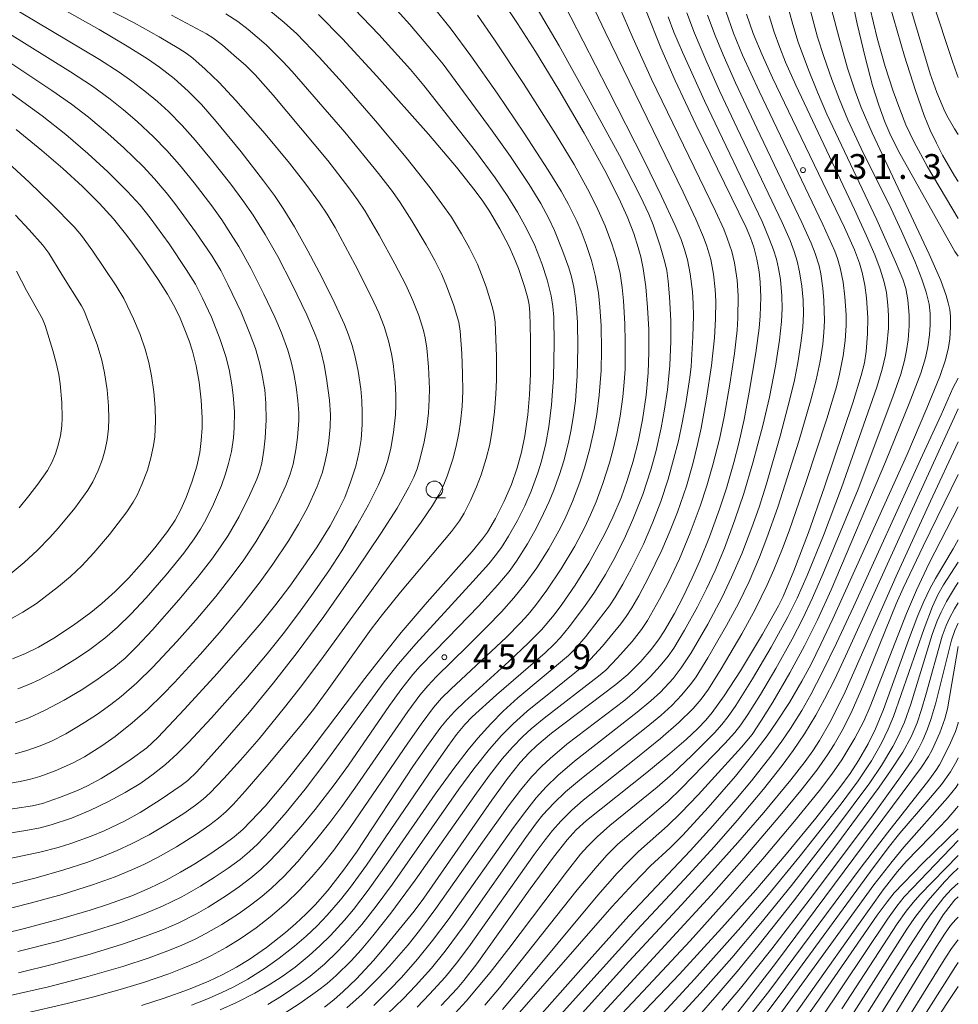
# Model space of a CAD drawing. Units: millimetres. Extents: x -64000 to -62000, y 24000 to 25500.
# Drawn here: x -62142 to -62000, y 24478 to 24627 of the extents above; entities that cross this region are included whole.
import ezdxf

# ---------------------------------------------------------------- set-up
doc = ezdxf.new("R2010")
doc.units = ezdxf.units.MM
for name, color, linetype, lineweight in [('633100_広葉樹林', 7, 'Continuous', 9), ('710100_等高線（計曲線）', 7, 'Continuous', 20), ('710200_等高線（主曲線）', 7, 'Continuous', 9), ('731200_図化機測定による標高点', 7, 'Continuous', 20), ('731207_図化機測定による標高点（注記）', 7, 'Continuous', 20)]:
    doc.layers.add(name, color=color, linetype=linetype, lineweight=lineweight)
doc.styles.add('Style-WORKING', font='txt')

msp = doc.modelspace()

# ---------------------------------------------------------------- linework, layer by layer
at = {"layer": '633100_広葉樹林'}
msp.add_line((-62079.03, 24554.63), (-62077.363, 24554.63), dxfattribs=at)
msp.add_circle((-62079.03, 24555.88), 1.25, dxfattribs=at)
at = {"layer": '710100_等高線（計曲線）', "flags": 128}
for points in [[(-62016.67, 24632.76), (-62015.26, 24626.13), (-62014.07, 24621.11), (-62012.92, 24616.82), (-62012.01, 24613.85), (-62011.1, 24611.35), (-62010.34, 24609.58), (-62009.01, 24606.92), (-62000.5, 24591.76), (-62000, 24591.05)], [(-62145.05, 24507.31), (-62139.67, 24508.13), (-62138.15, 24508.49), (-62135.58, 24509.38), (-62132.88, 24510.46), (-62131.38, 24511.15), (-62129.32, 24512.26), (-62126.91, 24513.73), (-62124.76, 24515.16), (-62122.41, 24516.9), (-62120.77, 24518.44), (-62116.7, 24522.72), (-62111.79, 24528.11), (-62107.6, 24532.87), (-62105.18, 24535.76), (-62102.97, 24538.52), (-62100.86, 24541.3), (-62098.83, 24544.13), (-62096.72, 24547.23), (-62094.76, 24550.37), (-62093.52, 24552.63), (-62092.56, 24554.68), (-62091.67, 24556.95), (-62090.89, 24559.4), (-62090.36, 24561.61), (-62090.09, 24563.41), (-62089.92, 24565.66), (-62089.9, 24567.46), (-62089.97, 24569.23), (-62090.14, 24571.06), (-62090.53, 24573.72), (-62091.02, 24576.08), (-62091.44, 24577.6), (-62091.99, 24579.22), (-62092.61, 24580.78), (-62094.05, 24583.92), (-62096.03, 24587.91), (-62098.11, 24591.9), (-62100.12, 24595.49), (-62101.85, 24598.27), (-62103.17, 24600.2), (-62104.79, 24602.42), (-62108.17, 24606.79), (-62111.93, 24611.4), (-62114.16, 24613.93), (-62116.18, 24615.99), (-62118.29, 24617.87), (-62120.5, 24619.58), (-62122.32, 24620.85), (-62125.36, 24622.77), (-62129.62, 24625.25), (-62141.87, 24632.2)], [(-62068.75, 24629.56), (-62066.48, 24626.16), (-62063.78, 24621.95), (-62060.25, 24616.17), (-62056.44, 24609.62), (-62053.32, 24603.98), (-62051.2, 24599.83), (-62049.95, 24597.06), (-62048.94, 24594.47), (-62048.27, 24592.37), (-62047.91, 24590.95), (-62047.55, 24589.21), (-62047.14, 24586.43), (-62046.86, 24583.35), (-62046.69, 24580.03), (-62046.67, 24576.57), (-62046.78, 24573.46), (-62047.08, 24570.11), (-62047.62, 24566.39), (-62048.3, 24563.04), (-62049.05, 24560.14), (-62049.94, 24557.22), (-62050.88, 24554.6), (-62052.09, 24551.7), (-62053.31, 24549.17), (-62055.74, 24544.75), (-62057.8, 24541.44), (-62059.8, 24538.51), (-62060.98, 24536.93), (-62062.89, 24534.68), (-62064.81, 24532.71), (-62067.8, 24529.91), (-62074.44, 24523.89), (-62075.95, 24522.43), (-62077.07, 24521.22), (-62078.04, 24520.03), (-62079.94, 24517.46), (-62082.17, 24514.22), (-62090.8, 24501.16), (-62092.73, 24498.44), (-62095.16, 24495.33), (-62097.01, 24493.22), (-62098.4, 24491.79), (-62099.91, 24490.4), (-62101.51, 24489.02), (-62104.37, 24486.76), (-62106.96, 24484.95), (-62108.86, 24483.79), (-62110.94, 24482.67), (-62113.03, 24481.68), (-62116.12, 24480.41), (-62119.78, 24479.11), (-62123.23, 24478.03)], [(-62096.53, 24627.53), (-62092.91, 24623.84), (-62087.69, 24618.21), (-62079.93, 24609.49), (-62075.7, 24604.49), (-62072.86, 24600.95), (-62071.72, 24599.39), (-62070.7, 24597.85), (-62069.15, 24595.19), (-62067.82, 24592.61), (-62067.05, 24590.92), (-62066.36, 24589.19), (-62065.45, 24586.5), (-62064.95, 24584.73), (-62064.74, 24583.72), (-62064.62, 24582.58), (-62064.52, 24578.56), (-62064.55, 24573.34), (-62064.68, 24570.17), (-62064.95, 24567.12), (-62065.4, 24563.95), (-62065.91, 24561.52), (-62066.56, 24559.14), (-62067.41, 24556.64), (-62068.5, 24554.08), (-62069.82, 24551.48), (-62071.03, 24549.45), (-62071.79, 24548.4), (-62073.34, 24546.52), (-62080.13, 24538.86), (-62084.03, 24534.27), (-62086.59, 24531.09), (-62089.5, 24527.33), (-62098.26, 24515.76), (-62101.43, 24511.8), (-62104.57, 24508.11), (-62106.7, 24505.8), (-62107.95, 24504.58), (-62109.25, 24503.45), (-62110.77, 24502.28), (-62113.03, 24500.74), (-62115.19, 24499.37), (-62117.31, 24498.11), (-62119.51, 24496.91), (-62121.99, 24495.71), (-62124.68, 24494.57), (-62128.17, 24493.3), (-62130.98, 24492.37), (-62135.41, 24491.07), (-62140.88, 24489.61), (-62146.84, 24488.17)], [(-62095.63, 24477.75), (-62094.21, 24478.87), (-62092.79, 24480.1), (-62090.79, 24482.04), (-62088.22, 24484.81), (-62086.59, 24486.73), (-62082.1, 24492.26), (-62080.64, 24494.2), (-62070.37, 24508.98), (-62067.98, 24512.27), (-62066.07, 24514.68), (-62064.72, 24516.15), (-62063.59, 24517.22), (-62061.34, 24519.11), (-62051.64, 24526.45), (-62049.84, 24527.97), (-62047.9, 24529.9), (-62046.31, 24531.7), (-62045.22, 24533.16), (-62044.36, 24534.48), (-62042.83, 24537.16), (-62041.51, 24539.68), (-62040.13, 24542.53), (-62038.98, 24545.12), (-62037.51, 24548.72), (-62036, 24552.88), (-62034.97, 24556.07), (-62033.85, 24559.94), (-62033.11, 24562.85), (-62032.31, 24566.42), (-62031.53, 24570.53), (-62030.55, 24576.49), (-62030.06, 24580.19), (-62029.9, 24582.05), (-62029.81, 24584.89), (-62029.89, 24587.13), (-62030.05, 24588.7), (-62030.37, 24590.64), (-62030.84, 24592.41), (-62031.33, 24593.83), (-62032, 24595.42), (-62039.6, 24610.96), (-62042.69, 24617.58), (-62044.85, 24622.49), (-62047.05, 24627.94)], [(-62031.93, 24627.57), (-62030.96, 24624.68), (-62029.61, 24621.45), (-62028.04, 24617.97), (-62025.03, 24611.67), (-62017.15, 24595.38), (-62015.66, 24592.04), (-62014.91, 24589.99), (-62014.51, 24588.6), (-62014.09, 24586.7), (-62013.83, 24584.77), (-62013.65, 24581.77), (-62013.69, 24579.37), (-62013.89, 24576.69), (-62014.16, 24574.99), (-62014.63, 24573.08), (-62015.9, 24568.95), (-62020.24, 24556.11), (-62022.62, 24549.39), (-62024.79, 24543.57), (-62026.41, 24539.7), (-62027.11, 24538.33), (-62029.52, 24534.06), (-62032.85, 24528.53), (-62035.33, 24524.73), (-62037.13, 24522.22), (-62038.06, 24521.08), (-62039.27, 24519.79), (-62041.04, 24518.15), (-62043.49, 24516.05), (-62047, 24513.18), (-62056.11, 24505.94), (-62057.66, 24504.51), (-62059.01, 24503.02), (-62061.07, 24500.41), (-62064.58, 24495.6), (-62072.62, 24484.31), (-62074.58, 24481.77), (-62075.61, 24480.57), (-62078.01, 24478.03)], [(-62142.66, 24530.31), (-62140.73, 24531.12), (-62138.77, 24532.1), (-62136.44, 24533.45), (-62133.45, 24535.42), (-62130.84, 24537.33), (-62129.22, 24538.65), (-62127.16, 24540.5), (-62125.13, 24542.56), (-62122.82, 24545.14), (-62121.22, 24547.06), (-62119.3, 24549.52), (-62118.15, 24551.25), (-62117.29, 24552.83), (-62116.46, 24554.67), (-62115.55, 24557.1), (-62114.87, 24559.4), (-62114.43, 24561.43), (-62114.2, 24563.24), (-62114.07, 24565.18), (-62114.05, 24566.66), (-62114.19, 24569.33), (-62114.51, 24572.06), (-62114.97, 24574.54), (-62115.54, 24576.76), (-62116.02, 24578.28), (-62116.65, 24579.97), (-62117.4, 24581.73), (-62118.17, 24583.37), (-62119.27, 24585.35), (-62120.69, 24587.57), (-62123.09, 24591.06), (-62125.41, 24594.17), (-62127.46, 24596.69), (-62129.57, 24599.03), (-62132.1, 24601.56), (-62135.07, 24604.3), (-62138.23, 24607), (-62142.13, 24610.17)], [(-62000, 24572.67), (-62000.83, 24571.16), (-62002.59, 24567.11), (-62005.69, 24560.38), (-62015.79, 24538.17), (-62018.38, 24532.66), (-62020.54, 24528.23), (-62022.25, 24524.94), (-62023.62, 24522.52), (-62025.3, 24519.81), (-62026.6, 24517.9), (-62028.29, 24515.61), (-62031.22, 24511.9), (-62033.58, 24509.09), (-62037.04, 24505.11), (-62040.45, 24501.33), (-62049.68, 24491.55), (-62056.54, 24483.87), (-62064.76, 24474.59)], [(-62000, 24548.27), (-62000.77, 24546.92), (-62003.45, 24542.46), (-62004.3, 24540.89), (-62005.22, 24538.98), (-62006.12, 24536.85), (-62007.5, 24533.14), (-62011.28, 24522.66), (-62012.48, 24519.74), (-62013.61, 24517.48), (-62015.04, 24514.98), (-62016.33, 24512.99), (-62017.86, 24510.9), (-62021.47, 24506.29), (-62025.96, 24500.83), (-62030.56, 24495.45), (-62035.66, 24489.71), (-62042.08, 24482.74), (-62048.26, 24476.27)], [(-62034.03, 24476.07), (-62031.63, 24479.05), (-62027.4, 24484.55), (-62005.55, 24513.96), (-62004.5, 24515.58), (-62003.94, 24516.61), (-62002.79, 24519.14), (-62002.02, 24521.27), (-62001.64, 24522.79), (-62000, 24532.18)], [(-62000, 24504.68), (-62005.38, 24499.45), (-62009.65, 24495.02), (-62010.75, 24493.66), (-62012.22, 24491.65), (-62021.07, 24478.83), (-62024.66, 24473.77)], [(-62018.22, 24466.19), (-62007.82, 24482.96), (-62004.35, 24488.39), (-62002.27, 24491.68), (-62001.07, 24493.27), (-62000.58, 24493.88), (-62000, 24494.41)]]:
    msp.add_lwpolyline(points, dxfattribs=at)
at = {"layer": '710200_等高線（主曲線）', "flags": 128}
for points in [[(-62104.13, 24478.14), (-62102.11, 24479.41), (-62099.3, 24481.32), (-62097.79, 24482.46), (-62095.62, 24484.26), (-62093.61, 24486.2), (-62092.09, 24487.8), (-62089.96, 24490.25), (-62087.8, 24492.99), (-62085.35, 24496.34), (-62075.32, 24510.64), (-62073.07, 24513.7), (-62070.72, 24516.67), (-62068.92, 24518.73), (-62067.17, 24520.5), (-62065.02, 24522.42), (-62060.73, 24525.91), (-62056.54, 24529.25), (-62055.46, 24530.26), (-62053.66, 24532.25), (-62050.92, 24535.59), (-62050.09, 24536.72), (-62049.26, 24537.99), (-62048.21, 24539.81), (-62046.73, 24542.58), (-62044.73, 24546.72), (-62043.47, 24549.66), (-62042.38, 24552.45), (-62041.02, 24556.38), (-62040.04, 24559.72), (-62039.32, 24562.64), (-62038.8, 24565.13), (-62037.96, 24569.64), (-62037.22, 24574.57), (-62036.79, 24578.76), (-62036.62, 24581.64), (-62036.6, 24584.29), (-62036.68, 24586.04), (-62036.93, 24588.36), (-62037.35, 24590.56), (-62037.94, 24592.58), (-62038.43, 24593.95), (-62039.58, 24596.64), (-62041.5, 24600.74), (-62053.28, 24624.91), (-62060.17, 24639.44)], [(-62145.44, 24503.65), (-62140.66, 24504.41), (-62138.49, 24504.83), (-62136.82, 24505.25), (-62133.79, 24506.28), (-62131.01, 24507.41), (-62128.18, 24508.77), (-62125.68, 24510.13), (-62123.32, 24511.56), (-62121.43, 24512.89), (-62119.59, 24514.37), (-62117.83, 24515.97), (-62116.1, 24517.7), (-62112.64, 24521.4), (-62107.47, 24527.26), (-62104.26, 24531.07), (-62101.85, 24534.07), (-62099.53, 24537.15), (-62097.32, 24540.2), (-62094.97, 24543.61), (-62093, 24546.61), (-62090.78, 24550.31), (-62088.99, 24553.55), (-62087.46, 24556.59), (-62086.68, 24558.43), (-62086.07, 24560.22), (-62085.61, 24562.12), (-62085.21, 24564.46), (-62084.91, 24567.14), (-62084.83, 24568.58), (-62084.85, 24570.1), (-62084.95, 24572.08), (-62085.24, 24574.86), (-62085.48, 24576.35), (-62085.94, 24578.31), (-62086.61, 24580.45), (-62087.43, 24582.54), (-62088.5, 24584.87), (-62090.99, 24589.77), (-62094.02, 24595.39), (-62095.2, 24597.39), (-62096.34, 24599.1), (-62098.44, 24601.95), (-62100.91, 24605.08), (-62104.58, 24609.52), (-62108.98, 24614.57), (-62111.49, 24617.27), (-62113.59, 24619.31), (-62115.45, 24620.93), (-62116.45, 24621.7), (-62117.56, 24622.42), (-62120.56, 24624.18), (-62124.32, 24626.28), (-62141.42, 24635.07)], [(-62064.83, 24630.68), (-62060.23, 24622.79), (-62055.81, 24614.92), (-62051.1, 24606.24), (-62047.97, 24600.19), (-62046.68, 24597.42), (-62046.03, 24595.78), (-62044.96, 24592.65), (-62044.25, 24590.18), (-62043.99, 24588.93), (-62043.77, 24587.3), (-62043.55, 24584.94), (-62043.37, 24581.35), (-62043.36, 24578.26), (-62043.53, 24574.55), (-62043.89, 24570.91), (-62044.31, 24567.97), (-62044.8, 24565.17), (-62045.56, 24561.77), (-62046.38, 24558.84), (-62047.61, 24555.13), (-62049.1, 24551.35), (-62050.41, 24548.39), (-62051.97, 24545.28), (-62053.23, 24543.03), (-62054.9, 24540.37), (-62056.41, 24538.19), (-62058.69, 24535.12), (-62060.01, 24533.52), (-62060.95, 24532.51), (-62062.33, 24531.24), (-62069.67, 24524.89), (-62073.34, 24521.54), (-62074.43, 24520.41), (-62075.67, 24518.91), (-62077.02, 24517.09), (-62079.22, 24513.93), (-62089.27, 24499.2), (-62091.69, 24495.87), (-62093.19, 24493.94), (-62095.18, 24491.63), (-62096.71, 24490.04), (-62098.39, 24488.46), (-62100.11, 24486.96), (-62102.45, 24485.13), (-62104.54, 24483.64), (-62107.18, 24481.99), (-62109.3, 24480.84), (-62111.19, 24479.92), (-62113.37, 24478.97), (-62115.65, 24478.07)], [(-62111.33, 24477.34), (-62108.89, 24478.45), (-62106.1, 24479.86), (-62103.94, 24481.11), (-62101.98, 24482.39), (-62100.05, 24483.81), (-62097.92, 24485.54), (-62096.32, 24486.99), (-62094.72, 24488.57), (-62092.57, 24490.91), (-62091.24, 24492.5), (-62089.01, 24495.41), (-62086.03, 24499.6), (-62078.89, 24509.88), (-62076.1, 24513.75), (-62073.91, 24516.61), (-62072.48, 24518.35), (-62070.54, 24520.53), (-62068.66, 24522.41), (-62066.46, 24524.41), (-62058.81, 24530.82), (-62057.75, 24531.87), (-62056.21, 24533.69), (-62054.31, 24536.08), (-62052.64, 24538.31), (-62051.75, 24539.64), (-62050.62, 24541.56), (-62049.28, 24544.02), (-62047.49, 24547.63), (-62046.07, 24550.92), (-62044.88, 24554.06), (-62043.79, 24557.42), (-62042.95, 24560.37), (-62042.22, 24563.21), (-62041.64, 24565.9), (-62041.1, 24568.82), (-62040.49, 24572.76), (-62040.31, 24574.44), (-62040.04, 24578.94), (-62039.96, 24582.08), (-62039.99, 24583.89), (-62040.12, 24585.74), (-62040.45, 24588.4), (-62040.85, 24590.53), (-62041.28, 24592.08), (-62041.81, 24593.59), (-62042.69, 24595.68), (-62044.76, 24600.11), (-62047.41, 24605.48), (-62052.86, 24616.28), (-62060.33, 24630.78)], [(-62000, 24596.75), (-62004.67, 24604.56), (-62006.72, 24608.35), (-62007.89, 24610.89), (-62008.83, 24613.25), (-62009.83, 24615.97), (-62011.04, 24619.69), (-62012.22, 24623.95), (-62013.92, 24630.96)], [(-62000, 24602.33), (-62000.55, 24603.2), (-62002.36, 24606.3), (-62003.3, 24608.11), (-62004.23, 24610.09), (-62005.13, 24612.31), (-62006.47, 24616.09), (-62008.1, 24621.27), (-62010.89, 24630.86)], [(-62143.97, 24629.32), (-62129.53, 24620.73), (-62126.58, 24618.84), (-62124.65, 24617.48), (-62122.69, 24615.97), (-62120.8, 24614.4), (-62119.16, 24612.89), (-62117.1, 24610.81), (-62115.06, 24608.53), (-62112.64, 24605.62), (-62109.74, 24601.91), (-62107.91, 24599.45), (-62106.39, 24597.26), (-62104.54, 24594.32), (-62102.67, 24591), (-62100.49, 24586.82), (-62098.27, 24582.22), (-62097.09, 24579.51), (-62096.57, 24578.1), (-62096.12, 24576.59), (-62095.68, 24574.66), (-62095.3, 24572.63), (-62094.84, 24569.36), (-62094.7, 24567.13), (-62094.74, 24565.32), (-62094.93, 24563.19), (-62095.19, 24561.52), (-62095.59, 24559.68), (-62095.97, 24558.33), (-62096.69, 24556.3), (-62098.15, 24553.12), (-62099.52, 24550.61), (-62101.03, 24548.12), (-62103.4, 24544.58), (-62105.3, 24541.94), (-62108.14, 24538.29), (-62111.47, 24534.27), (-62114.36, 24530.96), (-62118.22, 24526.75), (-62119.99, 24524.94), (-62122.27, 24522.73), (-62124.6, 24520.66), (-62127.19, 24518.6), (-62129.2, 24517.18), (-62131.8, 24515.55), (-62133.6, 24514.58), (-62136.22, 24513.41), (-62138.57, 24512.58), (-62139.97, 24512.17), (-62141.52, 24511.82), (-62144.76, 24511.26)], [(-62079.16, 24628.63), (-62076.51, 24625.3), (-62073.55, 24621.29), (-62069.58, 24615.64), (-62065.51, 24609.64), (-62061.85, 24604.04), (-62059.91, 24600.89), (-62058.85, 24598.99), (-62057.55, 24596.35), (-62056.89, 24594.85), (-62056.12, 24592.83), (-62055.34, 24590.4), (-62054.78, 24588.19), (-62054.3, 24585.56), (-62054.06, 24583.42), (-62053.88, 24580.58), (-62053.81, 24576.92), (-62053.89, 24573.83), (-62054.17, 24570.1), (-62054.55, 24567.16), (-62054.92, 24564.98), (-62055.56, 24562.07), (-62056.37, 24559.14), (-62057.09, 24556.95), (-62058.2, 24554.03), (-62059.37, 24551.38), (-62060.25, 24549.62), (-62061.76, 24546.89), (-62063.57, 24544.05), (-62065.33, 24541.63), (-62067.05, 24539.5), (-62068.93, 24537.39), (-62071.1, 24535.12), (-62074.02, 24532.21), (-62078.71, 24527.66), (-62080.03, 24526.25), (-62081.23, 24524.81), (-62083.05, 24522.38), (-62090.68, 24511.28), (-62092.97, 24508.05), (-62094.79, 24505.62), (-62096.74, 24503.14), (-62099.65, 24499.73), (-62101.75, 24497.48), (-62103.61, 24495.7), (-62105.05, 24494.47), (-62106.75, 24493.16), (-62108.58, 24491.85), (-62111.09, 24490.22), (-62113.5, 24488.85), (-62115.13, 24488.02), (-62117.25, 24487.06), (-62119.63, 24486.09), (-62122.04, 24485.21), (-62126.05, 24483.89), (-62131.67, 24482.26), (-62137.25, 24480.83), (-62143, 24479.5)], [(-62092.32, 24629.63), (-62087.43, 24624.52), (-62082.63, 24619.22), (-62080.6, 24616.8), (-62072.84, 24606.93), (-62069.88, 24602.91), (-62067.93, 24600.06), (-62066.49, 24597.73), (-62065.12, 24595.25), (-62063.89, 24592.68), (-62062.81, 24589.97), (-62062.02, 24587.48), (-62061.42, 24585.09), (-62061.15, 24583.48), (-62061.02, 24581.86), (-62060.97, 24577.87), (-62061.07, 24572.74), (-62061.34, 24568.66), (-62061.75, 24565.34), (-62062.22, 24562.82), (-62062.88, 24560.13), (-62063.42, 24558.38), (-62064.43, 24555.61), (-62065.4, 24553.4), (-62066.49, 24551.21), (-62067.84, 24548.82), (-62068.93, 24547.12), (-62069.84, 24545.87), (-62070.83, 24544.66), (-62073.23, 24541.98), (-62081.82, 24532.6), (-62084.46, 24529.58), (-62086.62, 24526.85), (-62095.55, 24514.55), (-62098.54, 24510.63), (-62101.41, 24507.11), (-62103.78, 24504.38), (-62105.72, 24502.36), (-62106.93, 24501.23), (-62108.35, 24500.06), (-62110.15, 24498.74), (-62112.24, 24497.33), (-62114.32, 24496.02), (-62117.14, 24494.43), (-62120.06, 24492.99), (-62122.8, 24491.83), (-62126.32, 24490.54), (-62130.79, 24489.12), (-62135.69, 24487.73), (-62141.87, 24486.14)], [(-62085.64, 24629.24), (-62082.75, 24626.02), (-62079.19, 24621.85), (-62077.73, 24620.04), (-62070.29, 24609.97), (-62067.56, 24606.13), (-62064.71, 24601.88), (-62062.98, 24599.03), (-62061.77, 24596.73), (-62060.93, 24594.93), (-62059.63, 24591.79), (-62058.76, 24589.3), (-62058.37, 24587.94), (-62058.01, 24586.39), (-62057.73, 24584.67), (-62057.57, 24583.15), (-62057.45, 24581.1), (-62057.38, 24577.33), (-62057.48, 24573.04), (-62057.76, 24569.24), (-62058.03, 24567.08), (-62058.38, 24564.91), (-62058.78, 24562.96), (-62059.51, 24560.17), (-62060.15, 24558.13), (-62061.01, 24555.77), (-62061.71, 24554.04), (-62062.95, 24551.37), (-62063.86, 24549.62), (-62064.96, 24547.69), (-62066.65, 24545.03), (-62067.76, 24543.5), (-62069.45, 24541.46), (-62072.39, 24538.26), (-62077.02, 24533.47), (-62081.16, 24529.23), (-62082.27, 24527.97), (-62083.94, 24525.85), (-62085.78, 24523.28), (-62091.97, 24514.29), (-62094.14, 24511.29), (-62097, 24507.58), (-62099.12, 24505.02), (-62101.78, 24501.98), (-62103.93, 24499.74), (-62105.23, 24498.51), (-62106.7, 24497.27), (-62108.45, 24495.95), (-62110.41, 24494.59), (-62113.17, 24492.85), (-62114.9, 24491.86), (-62117.6, 24490.5), (-62119.9, 24489.5), (-62122.45, 24488.5), (-62126.25, 24487.19), (-62131.32, 24485.66), (-62136.5, 24484.25), (-62141.78, 24482.96)], [(-62101.7, 24476.78), (-62099.29, 24478.35), (-62096.67, 24480.2), (-62095.21, 24481.35), (-62093.84, 24482.52), (-62091.6, 24484.74), (-62090.08, 24486.42), (-62088.31, 24488.51), (-62085.61, 24491.92), (-62081.93, 24496.9), (-62072.94, 24509.7), (-62070.71, 24512.76), (-62068.79, 24515.22), (-62067.24, 24517.01), (-62065.67, 24518.6), (-62064.42, 24519.73), (-62062.47, 24521.35), (-62054.26, 24527.7), (-62053.19, 24528.63), (-62051.39, 24530.48), (-62049.22, 24532.95), (-62047.79, 24534.75), (-62046.89, 24536.1), (-62045.05, 24539.34), (-62043.74, 24541.89), (-62042.07, 24545.42), (-62040.43, 24549.32), (-62038.94, 24553.34), (-62037.94, 24556.42), (-62037.01, 24559.57), (-62036.03, 24563.44), (-62035.31, 24566.81), (-62034.44, 24571.76), (-62033.76, 24576.37), (-62033.36, 24579.9), (-62033.24, 24581.7), (-62033.2, 24585.07), (-62033.36, 24587.45), (-62033.74, 24590.04), (-62034.17, 24591.77), (-62034.85, 24593.81), (-62035.38, 24595.12), (-62036.64, 24597.88), (-62046.29, 24617.8), (-62049.12, 24624.02), (-62051.07, 24628.53)], [(-62071.43, 24478.08), (-62069.21, 24480.68), (-62057.47, 24495.47), (-62054.5, 24499.04), (-62052.97, 24500.73), (-62051.41, 24502.29), (-62049.62, 24503.86), (-62043.82, 24508.81), (-62041.76, 24510.78), (-62035.23, 24517.53), (-62033.72, 24519.18), (-62032.81, 24520.36), (-62031.73, 24521.93), (-62029.85, 24524.92), (-62027.51, 24528.87), (-62025.04, 24533.28), (-62023.45, 24536.41), (-62021.98, 24539.51), (-62020.42, 24543.09), (-62015.12, 24555.94), (-62009.87, 24569.83), (-62008.67, 24573.29), (-62008.1, 24575.31), (-62007.79, 24576.83), (-62007.55, 24578.43), (-62007.4, 24580.58), (-62007.41, 24582.17), (-62007.62, 24584.49), (-62007.92, 24586.17), (-62008.35, 24587.58), (-62009.45, 24590.23), (-62012.29, 24596.55), (-62019.81, 24612.48), (-62021.24, 24615.79), (-62022.61, 24619.18), (-62024.14, 24623.36), (-62024.95, 24626), (-62025.85, 24629.28)], [(-62000, 24609.45), (-62000.56, 24610.27), (-62001.54, 24611.92), (-62002.03, 24612.89), (-62003.25, 24615.78), (-62004.24, 24618.57), (-62007.33, 24628.91)], [(-62000, 24618.02), (-62000.17, 24618.42), (-62000.89, 24620.46), (-62003.87, 24629.56)], [(-62145.16, 24492.16), (-62139.99, 24493.45), (-62135.17, 24494.77), (-62130.58, 24496.2), (-62127.2, 24497.42), (-62124.67, 24498.46), (-62122.75, 24499.34), (-62120.72, 24500.37), (-62117.92, 24501.97), (-62114.93, 24503.87), (-62112.92, 24505.25), (-62111.58, 24506.29), (-62110.46, 24507.28), (-62109.39, 24508.36), (-62107.57, 24510.35), (-62104.39, 24514.01), (-62099.27, 24520.15), (-62097.26, 24522.69), (-62095.22, 24525.47), (-62088.58, 24534.78), (-62086.86, 24537.02), (-62084.14, 24540.36), (-62076.47, 24549.53), (-62075.24, 24551.13), (-62074.56, 24552.27), (-62073.57, 24554.22), (-62072.67, 24556.27), (-62071.99, 24558.06), (-62071.21, 24560.52), (-62070.69, 24562.64), (-62070.29, 24564.8), (-62069.94, 24567.58), (-62069.74, 24570.23), (-62069.68, 24572.41), (-62069.67, 24575.96), (-62069.86, 24581.1), (-62070.04, 24582.41), (-62070.31, 24583.5), (-62071.23, 24586.44), (-62071.9, 24588.31), (-62072.55, 24589.88), (-62073.72, 24592.3), (-62074.92, 24594.44), (-62076.47, 24596.94), (-62077.89, 24598.98), (-62079.68, 24601.39), (-62083.31, 24605.95), (-62087.92, 24611.5), (-62092.87, 24617.22), (-62096.41, 24621.12), (-62099.78, 24624.6), (-62101.7, 24626.35), (-62104, 24628.23)], [(-62143.47, 24496.16), (-62139.09, 24497.28), (-62134.94, 24498.47), (-62131.45, 24499.6), (-62129.21, 24500.43), (-62126.89, 24501.38), (-62124.71, 24502.38), (-62122.08, 24503.76), (-62119.52, 24505.26), (-62116.82, 24507), (-62115.06, 24508.22), (-62113.89, 24509.15), (-62112.86, 24510.08), (-62110.78, 24512.25), (-62108.29, 24515.01), (-62105.48, 24518.26), (-62101.62, 24522.96), (-62099.01, 24526.31), (-62095.75, 24530.67), (-62081.01, 24550.92), (-62079.3, 24553.47), (-62078.37, 24555.04), (-62077.7, 24556.39), (-62077.09, 24557.86), (-62076.26, 24560.42), (-62075.76, 24562.39), (-62075.34, 24564.38), (-62075.08, 24566.06), (-62074.84, 24568.41), (-62074.75, 24570.69), (-62074.77, 24573.3), (-62074.87, 24576.4), (-62075.12, 24579.77), (-62075.35, 24581.09), (-62076.17, 24583.77), (-62077.31, 24586.84), (-62077.98, 24588.39), (-62078.97, 24590.43), (-62080.28, 24592.8), (-62082.42, 24596.42), (-62084.19, 24599.15), (-62085.35, 24600.81), (-62087.44, 24603.53), (-62092.52, 24609.76), (-62100.48, 24618.93), (-62101.87, 24620.43), (-62104.42, 24622.95), (-62107.1, 24625.27), (-62108.69, 24626.48), (-62110.47, 24627.61)], [(-62143.08, 24500.18), (-62138.53, 24501.13), (-62135.77, 24501.86), (-62133.85, 24502.46), (-62130.8, 24503.56), (-62128.83, 24504.38), (-62125.8, 24505.83), (-62123.43, 24507.14), (-62120.4, 24509.02), (-62117.22, 24511.18), (-62116.23, 24511.98), (-62114.88, 24513.28), (-62110.92, 24517.64), (-62106.93, 24522.27), (-62103.29, 24526.69), (-62099.74, 24531.25), (-62095.71, 24536.71), (-62090.83, 24543.68), (-62087.1, 24549.24), (-62084.67, 24553.07), (-62082.87, 24556.23), (-62082.14, 24557.74), (-62081.65, 24558.97), (-62081.21, 24560.39), (-62080.57, 24563.05), (-62080.18, 24565.26), (-62079.91, 24567.45), (-62079.8, 24569.43), (-62079.79, 24571.07), (-62079.91, 24574.39), (-62080.16, 24577.17), (-62080.42, 24578.74), (-62080.69, 24579.87), (-62081.39, 24582.1), (-62082.28, 24584.36), (-62083.36, 24586.73), (-62084.99, 24589.91), (-62087.34, 24594.22), (-62089.48, 24597.85), (-62090.61, 24599.56), (-62091.94, 24601.38), (-62095.11, 24605.48), (-62103.35, 24615.34), (-62106.08, 24618.41), (-62107.49, 24619.82), (-62109.26, 24621.42), (-62110.99, 24622.89), (-62112.44, 24624), (-62113.4, 24624.64), (-62118.71, 24627.43)], [(-62072.51, 24627.41), (-62069.96, 24623.73), (-62065.57, 24617.12), (-62060.74, 24609.53), (-62057.96, 24604.92), (-62055.92, 24601.24), (-62054.59, 24598.58), (-62053.28, 24595.63), (-62052.24, 24592.92), (-62051.56, 24590.71), (-62051.03, 24588.47), (-62050.7, 24586.34), (-62050.49, 24584.32), (-62050.28, 24580.85), (-62050.23, 24578.15), (-62050.27, 24574.03), (-62050.38, 24572.07), (-62050.6, 24569.85), (-62051.02, 24566.91), (-62051.5, 24564.33), (-62051.99, 24562.13), (-62052.6, 24559.91), (-62053.6, 24556.76), (-62054.63, 24554), (-62055.46, 24552.06), (-62056.4, 24550.08), (-62057.87, 24547.32), (-62059.91, 24543.89), (-62062.08, 24540.68), (-62063.8, 24538.35), (-62064.87, 24537.02), (-62066.02, 24535.75), (-62068.17, 24533.6), (-62076.54, 24525.76), (-62077.94, 24524.36), (-62079.16, 24522.95), (-62081.05, 24520.45), (-62083.05, 24517.58), (-62091.61, 24505), (-62094.22, 24501.44), (-62095.95, 24499.25), (-62097.52, 24497.4), (-62099.44, 24495.36), (-62101.41, 24493.47), (-62103.8, 24491.4), (-62105.91, 24489.75), (-62108.32, 24488.05), (-62110.43, 24486.74), (-62112.66, 24485.54), (-62114.61, 24484.62), (-62116.81, 24483.68), (-62119.08, 24482.81), (-62122.91, 24481.5), (-62126.41, 24480.44), (-62130.39, 24479.33), (-62134.41, 24478.3), (-62140.91, 24476.79)], [(-62043.78, 24627.17), (-62042.89, 24624.85), (-62041.61, 24621.85), (-62038.27, 24614.51), (-62029.61, 24596.29), (-62028.46, 24593.61), (-62027.88, 24592.05), (-62027.44, 24590.63), (-62027.11, 24589.21), (-62026.83, 24587.54), (-62026.61, 24585.09), (-62026.58, 24583.15), (-62026.67, 24581.23), (-62026.98, 24578.39), (-62027.59, 24574.45), (-62028.5, 24569.79), (-62029.5, 24565.5), (-62030.99, 24559.87), (-62032.37, 24555.26), (-62033.69, 24551.3), (-62035.27, 24547.02), (-62036.69, 24543.64), (-62037.97, 24540.87), (-62039.34, 24538.18), (-62041.29, 24534.63), (-62042.91, 24531.95), (-62043.75, 24530.73), (-62044.96, 24529.24), (-62046.46, 24527.61), (-62048.4, 24525.72), (-62050.32, 24524.1), (-62059.04, 24517.43), (-62061.59, 24515.3), (-62062.84, 24514.14), (-62064.39, 24512.51), (-62066.05, 24510.52), (-62067.86, 24508.13), (-62071.75, 24502.66), (-62078.82, 24492.63), (-62081.3, 24489.31), (-62083.01, 24487.17), (-62085.8, 24483.95), (-62087.47, 24482.16), (-62089.91, 24479.72), (-62092.23, 24477.64)], [(-62040.94, 24627.76), (-62039.78, 24624.72), (-62037.94, 24620.36), (-62035.95, 24615.92), (-62033.35, 24610.38), (-62026.55, 24596.16), (-62025.38, 24593.43), (-62024.77, 24591.78), (-62024.32, 24590.32), (-62023.94, 24588.69), (-62023.59, 24586.54), (-62023.41, 24584.41), (-62023.37, 24582.35), (-62023.47, 24580.31), (-62023.73, 24577.95), (-62024.2, 24575), (-62024.72, 24572.37), (-62025.39, 24569.49), (-62026.86, 24563.92), (-62028.93, 24556.74), (-62030.06, 24553.18), (-62031.12, 24550.13), (-62032.67, 24546.14), (-62034.19, 24542.65), (-62035.64, 24539.61), (-62037.79, 24535.57), (-62040.32, 24531.23), (-62041.8, 24528.94), (-62043.02, 24527.37), (-62044.94, 24525.3), (-62046.38, 24523.99), (-62048.45, 24522.26), (-62057.91, 24514.86), (-62060.43, 24512.71), (-62062.17, 24511.02), (-62063.68, 24509.33), (-62065.11, 24507.53), (-62067.09, 24504.89), (-62076.96, 24490.96), (-62079.31, 24487.81), (-62081.57, 24485.01), (-62084.01, 24482.24), (-62085.79, 24480.35), (-62088.18, 24478)], [(-62037.82, 24627.41), (-62036.67, 24624.38), (-62035.45, 24621.44), (-62033.59, 24617.24), (-62030.39, 24610.39), (-62023.58, 24596.15), (-62022.2, 24593.04), (-62021.59, 24591.49), (-62021, 24589.62), (-62020.72, 24588.38), (-62020.43, 24586.23), (-62020.29, 24584.36), (-62020.2, 24581.3), (-62020.28, 24579.56), (-62020.44, 24577.78), (-62020.85, 24575.22), (-62021.45, 24572.43), (-62022.3, 24569.18), (-62024.02, 24563.32), (-62027.24, 24553.18), (-62028.86, 24548.56), (-62029.97, 24545.66), (-62031.55, 24541.96), (-62033.17, 24538.64), (-62034.95, 24535.32), (-62037.76, 24530.48), (-62039.56, 24527.62), (-62040.27, 24526.62), (-62041.7, 24524.87), (-62043.22, 24523.28), (-62044.87, 24521.77), (-62047.07, 24519.95), (-62056.83, 24512.27), (-62059.24, 24510.24), (-62061.03, 24508.56), (-62062.67, 24506.78), (-62063.65, 24505.56), (-62065.26, 24503.35), (-62074.53, 24490.09), (-62077.41, 24486.22), (-62079.49, 24483.65), (-62081.88, 24480.98), (-62083.7, 24479.08), (-62086.21, 24476.64)], [(-62035.07, 24628.03), (-62033.91, 24624.71), (-62032.54, 24621.39), (-62030.06, 24615.98), (-62020.41, 24595.85), (-62018.61, 24591.85), (-62018.21, 24590.71), (-62017.81, 24589.3), (-62017.37, 24587.16), (-62017.1, 24584.92), (-62016.93, 24582.24), (-62016.93, 24580.62), (-62017.06, 24578.33), (-62017.37, 24576.02), (-62017.9, 24573.26), (-62018.37, 24571.35), (-62019.85, 24566.51), (-62023.01, 24556.92), (-62025.53, 24549.63), (-62026.53, 24546.95), (-62027.83, 24543.74), (-62028.83, 24541.48), (-62030.66, 24537.75), (-62032.65, 24534.1), (-62035.75, 24528.81), (-62037.69, 24525.75), (-62038.81, 24524.23), (-62040, 24522.84), (-62042.16, 24520.71), (-62044.93, 24518.3), (-62048.64, 24515.29), (-62056.59, 24508.97), (-62058.28, 24507.48), (-62059.95, 24505.83), (-62061.2, 24504.43), (-62062.32, 24503.02), (-62063.97, 24500.79), (-62073.56, 24487.2), (-62075.47, 24484.66), (-62077.41, 24482.29), (-62079.75, 24479.72), (-62081.63, 24477.78)], [(-62075.9, 24476.83), (-62074.24, 24478.65), (-62070.61, 24482.98), (-62067.79, 24486.63), (-62058.97, 24498.34), (-62056.98, 24500.83), (-62055.94, 24502.02), (-62054.5, 24503.47), (-62052.58, 24505.15), (-62045.42, 24510.95), (-62043.07, 24512.99), (-62040.24, 24515.68), (-62036.79, 24519.15), (-62035.66, 24520.43), (-62034.74, 24521.59), (-62033.56, 24523.29), (-62031.05, 24527.28), (-62028.22, 24532.08), (-62025.69, 24536.66), (-62024.3, 24539.48), (-62022.79, 24542.89), (-62020.35, 24548.9), (-62017.62, 24556.13), (-62012.27, 24571.28), (-62011.46, 24574.02), (-62010.99, 24576.11), (-62010.76, 24577.61), (-62010.54, 24580.19), (-62010.52, 24582.13), (-62010.61, 24583.67), (-62010.85, 24585.59), (-62011.18, 24587.13), (-62011.78, 24589.09), (-62012.61, 24591.26), (-62013.84, 24594.16), (-62015.65, 24598.13), (-62024.53, 24616.87), (-62026.05, 24620.32), (-62026.94, 24622.55), (-62027.77, 24624.88), (-62028.55, 24627.33)], [(-62068.78, 24477.42), (-62066.34, 24480.27), (-62054.37, 24494.67), (-62051.47, 24497.96), (-62049.81, 24499.71), (-62048.22, 24501.27), (-62043.87, 24505.11), (-62041.84, 24507.09), (-62039.24, 24509.82), (-62032.68, 24516.98), (-62031.1, 24518.91), (-62029.67, 24521.04), (-62027.97, 24523.78), (-62025.4, 24528.22), (-62023.2, 24532.28), (-62021.24, 24536.22), (-62019.17, 24540.72), (-62010.96, 24560.06), (-62007.4, 24568.85), (-62005.67, 24573.43), (-62004.93, 24575.75), (-62004.59, 24577.38), (-62004.35, 24579.19), (-62004.24, 24580.71), (-62004.24, 24582.44), (-62004.4, 24583.82), (-62004.83, 24585.64), (-62005.5, 24587.61), (-62006.58, 24590.33), (-62008.56, 24594.83), (-62010.13, 24598.21), (-62014.65, 24607.33), (-62016.64, 24611.63), (-62017.92, 24614.7), (-62019.07, 24617.75), (-62020.29, 24621.22), (-62021.23, 24624.13), (-62022.29, 24628.08)], [(-62067.24, 24475.76), (-62052.25, 24492.88), (-62048.99, 24496.43), (-62046.41, 24499.06), (-62043.46, 24501.78), (-62041.54, 24503.73), (-62037.74, 24507.87), (-62033.62, 24512.62), (-62030.97, 24515.89), (-62028.84, 24518.72), (-62027.41, 24520.74), (-62025.47, 24523.74), (-62023.61, 24526.93), (-62022.27, 24529.43), (-62020.72, 24532.51), (-62018.91, 24536.34), (-62007.76, 24561.07), (-62004.74, 24568.15), (-62002.81, 24572.93), (-62001.95, 24575.42), (-62001.5, 24577.31), (-62001.3, 24578.62), (-62001.16, 24580.38), (-62001.18, 24581.99), (-62001.3, 24583), (-62001.52, 24584.03), (-62001.85, 24585.15), (-62002.66, 24587.38), (-62004.39, 24591.39), (-62012.97, 24609.66), (-62014.63, 24613.52), (-62015.55, 24615.96), (-62016.69, 24619.46), (-62018.04, 24624.16), (-62019.06, 24628.12)], [(-62143.51, 24624.87), (-62133.94, 24618.9), (-62130.61, 24616.71), (-62127.93, 24614.77), (-62125.91, 24613.14), (-62123.89, 24611.41), (-62121.42, 24609.09), (-62119.39, 24607.01), (-62117.46, 24604.83), (-62115.28, 24602.16), (-62112.61, 24598.64), (-62111.11, 24596.53), (-62109.77, 24594.51), (-62108.55, 24592.52), (-62106.73, 24589.28), (-62104.74, 24585.36), (-62103.11, 24581.88), (-62102.09, 24579.48), (-62101.15, 24576.9), (-62100.63, 24575.11), (-62100.23, 24573.37), (-62099.89, 24571.35), (-62099.62, 24569.26), (-62099.47, 24567.41), (-62099.46, 24566.3), (-62099.67, 24563.73), (-62099.92, 24561.85), (-62100.34, 24559.67), (-62100.77, 24558.18), (-62101.43, 24556.45), (-62102.69, 24553.73), (-62104.04, 24551.19), (-62105.98, 24547.95), (-62107.8, 24545.24), (-62109.39, 24543.07), (-62112.01, 24539.74), (-62115.04, 24536.14), (-62117.86, 24532.94), (-62121.48, 24529.07), (-62123.91, 24526.69), (-62126.26, 24524.64), (-62127.84, 24523.41), (-62129.85, 24521.98), (-62131.79, 24520.7), (-62134.62, 24519.01), (-62136.79, 24517.91), (-62138.52, 24517.19), (-62140.65, 24516.45), (-62142.27, 24515.97)], [(-62145.38, 24621.82), (-62136.72, 24616.06), (-62133.75, 24613.98), (-62131.21, 24612.05), (-62128.28, 24609.59), (-62125.9, 24607.42), (-62122.98, 24604.58), (-62121.23, 24602.72), (-62119.48, 24600.66), (-62118.19, 24599), (-62115.08, 24594.75), (-62112.56, 24591.05), (-62111.26, 24588.92), (-62110.17, 24586.82), (-62108.2, 24582.6), (-62106.8, 24579.26), (-62106.04, 24577.13), (-62105.41, 24574.96), (-62105.06, 24573.43), (-62104.63, 24570.9), (-62104.44, 24568.88), (-62104.4, 24566.39), (-62104.56, 24563.59), (-62104.74, 24561.82), (-62105.06, 24559.83), (-62105.41, 24558.54), (-62105.82, 24557.44), (-62106.91, 24554.97), (-62108.49, 24551.81), (-62110.14, 24548.94), (-62111.27, 24547.22), (-62112.59, 24545.37), (-62114.74, 24542.6), (-62117.57, 24539.21), (-62121.53, 24534.71), (-62123.9, 24532.18), (-62125.7, 24530.43), (-62127.4, 24529), (-62129.73, 24527.29), (-62132.06, 24525.74), (-62134.86, 24524.07), (-62137.82, 24522.51), (-62140.23, 24521.43), (-62142.29, 24520.66)], [(-62148.12, 24619.39), (-62138.22, 24612.26), (-62134.61, 24609.43), (-62131.32, 24606.58), (-62128.3, 24603.78), (-62125.35, 24600.88), (-62123.39, 24598.76), (-62121.88, 24596.85), (-62119.05, 24592.91), (-62116.46, 24589.07), (-62115.09, 24586.83), (-62114, 24584.75), (-62112.67, 24581.85), (-62111.33, 24578.52), (-62110.48, 24575.95), (-62109.98, 24573.95), (-62109.57, 24571.64), (-62109.37, 24570.08), (-62109.2, 24567.56), (-62109.23, 24565.18), (-62109.35, 24563.68), (-62109.65, 24561.59), (-62110.07, 24559.78), (-62110.53, 24558.22), (-62111.15, 24556.47), (-62112.34, 24553.63), (-62113.52, 24551.27), (-62114.32, 24549.88), (-62115.27, 24548.41), (-62116.84, 24546.27), (-62119.49, 24543.01), (-62122.51, 24539.53), (-62124.84, 24537.04), (-62126.83, 24535.1), (-62128.76, 24533.43), (-62131.01, 24531.71), (-62133, 24530.36), (-62135.9, 24528.61), (-62138.66, 24527.14), (-62140.21, 24526.43), (-62141.88, 24525.78)], [(-62143.05, 24536.24), (-62141.1, 24537.34), (-62139.07, 24538.68), (-62135.73, 24541.23), (-62133.94, 24542.74), (-62132.23, 24544.34), (-62130.38, 24546.33), (-62128.04, 24549.08), (-62125.41, 24552.48), (-62124.46, 24553.94), (-62123.88, 24555.01), (-62123.15, 24556.6), (-62122.33, 24558.76), (-62121.78, 24560.65), (-62121.4, 24562.48), (-62121.22, 24563.83), (-62121.1, 24566.15), (-62121.14, 24568.22), (-62121.34, 24570.58), (-62121.69, 24573.03), (-62122.11, 24575.05), (-62122.66, 24577.03), (-62123.43, 24579.23), (-62124.43, 24581.61), (-62125.87, 24584.67), (-62127.05, 24586.58), (-62130.57, 24591.82), (-62132.27, 24594.18), (-62133.39, 24595.52), (-62136.72, 24598.94), (-62140.16, 24602.25), (-62145.9, 24607.47)], [(-62143.32, 24542.86), (-62140.93, 24544.83), (-62138.9, 24546.72), (-62137.06, 24548.61), (-62135.72, 24550.1), (-62133.29, 24553.04), (-62131.3, 24555.76), (-62130.55, 24557.01), (-62129.75, 24558.73), (-62129.11, 24560.42), (-62128.69, 24561.9), (-62128.39, 24563.35), (-62128.2, 24565.09), (-62128.14, 24566.53), (-62128.19, 24568.48), (-62128.39, 24570.92), (-62128.77, 24573.47), (-62129.21, 24575.4), (-62129.9, 24577.72), (-62131.87, 24582.81), (-62132.28, 24583.6), (-62135.24, 24588.31), (-62137.17, 24591.53), (-62138.07, 24592.72), (-62140.15, 24595.06), (-62142.2, 24597.26)], [(-62141.69, 24553.08), (-62140.2, 24554.89), (-62138.83, 24556.68), (-62137.41, 24558.74), (-62136.75, 24559.94), (-62136.19, 24561.25), (-62135.81, 24562.38), (-62135.43, 24563.95), (-62135.24, 24565.47), (-62135.19, 24566.67), (-62135.23, 24568.97), (-62135.49, 24571.83), (-62135.69, 24573.23), (-62136.06, 24575), (-62136.57, 24576.86), (-62137.76, 24580.63), (-62138.15, 24581.62), (-62140.57, 24585.91), (-62142.07, 24588.81)], [(-62000, 24568.03), (-62007.16, 24552.41), (-62016.7, 24531.39), (-62018.65, 24527.26), (-62020.19, 24524.23), (-62021.51, 24521.81), (-62023.19, 24519.02), (-62024.93, 24516.46), (-62026.57, 24514.24), (-62029.4, 24510.63), (-62033.36, 24505.93), (-62036.84, 24501.96), (-62040.63, 24497.8), (-62048.48, 24489.4), (-62062.3, 24474.03)], [(-62000, 24563.07), (-62004.19, 24554.11), (-62009.37, 24542.78), (-62017.08, 24525.35), (-62018.26, 24522.86), (-62019.36, 24520.73), (-62020.94, 24517.99), (-62021.94, 24516.45), (-62023.09, 24514.83), (-62025.26, 24512.05), (-62029.34, 24507.15), (-62033.25, 24502.62), (-62037.16, 24498.21), (-62041.75, 24493.21), (-62049.71, 24484.63), (-62058.6, 24474.8)], [(-62000, 24558.11), (-62005.31, 24547.32), (-62008.31, 24541), (-62009.35, 24538.61), (-62014.42, 24526.18), (-62016.03, 24522.52), (-62017.34, 24519.86), (-62018.73, 24517.4), (-62019.71, 24515.84), (-62021.35, 24513.51), (-62023.75, 24510.44), (-62026.6, 24506.98), (-62032.63, 24499.91), (-62037.3, 24494.66), (-62056.45, 24473.86)], [(-62000, 24553.24), (-62004.37, 24544.74), (-62006.33, 24540.7), (-62007.82, 24537.14), (-62013.29, 24523.11), (-62014.26, 24520.92), (-62015.63, 24518.35), (-62017.56, 24515.1), (-62019.07, 24512.91), (-62020.96, 24510.43), (-62024.71, 24505.8), (-62029.49, 24500.13), (-62034.39, 24494.52), (-62040.47, 24487.78), (-62046.76, 24480.96), (-62053.85, 24473.44)], [(-62046.34, 24474.91), (-62039.8, 24481.98), (-62032.81, 24489.82), (-62028.61, 24494.77), (-62023.87, 24500.57), (-62017.69, 24508.44), (-62015.11, 24511.91), (-62013.1, 24514.95), (-62011.6, 24517.58), (-62010.57, 24519.71), (-62009.8, 24521.63), (-62008.61, 24524.93), (-62005.16, 24534.91), (-62003.9, 24538.22), (-62003.09, 24539.96), (-62002.23, 24541.5), (-62000, 24544.91)], [(-62043.6, 24474.74), (-62038.88, 24479.88), (-62034.16, 24485.21), (-62029.77, 24490.42), (-62025.17, 24496.12), (-62018.53, 24504.66), (-62013.33, 24511.63), (-62011.58, 24514.23), (-62009.88, 24517.08), (-62009.05, 24518.65), (-62008.14, 24520.75), (-62007.18, 24523.48), (-62003.94, 24533.98), (-62003.18, 24536.07), (-62002.61, 24537.36), (-62001.77, 24538.99), (-62000.41, 24541.25), (-62000, 24541.85)], [(-62039.46, 24476.12), (-62036.37, 24479.61), (-62033.34, 24483.16), (-62030.23, 24486.94), (-62024.84, 24493.77), (-62018.46, 24502.12), (-62011.94, 24510.94), (-62010.21, 24513.4), (-62008.38, 24516.22), (-62007.12, 24518.56), (-62006.22, 24520.67), (-62005.53, 24522.67), (-62004.88, 24524.89), (-62002.42, 24533.75), (-62001.85, 24535.35), (-62001.34, 24536.47), (-62000.59, 24537.87), (-62000, 24538.79)], [(-62035.67, 24477.29), (-62032.86, 24480.65), (-62028.15, 24486.55), (-62022.33, 24494.12), (-62013.11, 24506.45), (-62008.71, 24512.5), (-62007.03, 24515), (-62005.96, 24516.84), (-62005.37, 24518.03), (-62004.69, 24519.6), (-62004.13, 24521.16), (-62003.38, 24523.68), (-62001.01, 24533.13), (-62000.51, 24534.61), (-62000.06, 24535.6), (-62000, 24535.7)], [(-62000, 24520.75), (-62000.04, 24520.6), (-62000.44, 24519.34), (-62001.39, 24517.18), (-62002.85, 24514.32), (-62003.4, 24513.46), (-62004.46, 24512.01), (-62010.68, 24504.07), (-62014.81, 24498.66), (-62028.59, 24480.14), (-62032.33, 24475.33)], [(-62000.04, 24520.6), (-62000, 24520.754)], [(-62000, 24515.38), (-62000.22, 24514.93), (-62001.2, 24513.25), (-62002.55, 24511.36), (-62004.74, 24508.75), (-62008.81, 24504.01), (-62010.57, 24501.79), (-62013.26, 24498.21), (-62026.57, 24480), (-62030.71, 24474.53)], [(-62000, 24511.47), (-62000.34, 24510.97), (-62001.65, 24509.32), (-62008.23, 24501.88), (-62009.98, 24499.76), (-62012.72, 24496.2), (-62028.64, 24474.28)], [(-62000, 24508.11), (-62000.26, 24507.77), (-62001.66, 24506.13), (-62004.17, 24503.5), (-62007.85, 24499.72), (-62009.16, 24498.22), (-62011.31, 24495.44), (-62015.08, 24490.21), (-62028.45, 24471.31)], [(-62020.89, 24475.82), (-62010.7, 24491.02), (-62009.28, 24492.99), (-62008.15, 24494.39), (-62006.93, 24495.73), (-62000, 24502.89)], [(-62017.57, 24477.52), (-62009.24, 24490.31), (-62007.87, 24492.26), (-62006.83, 24493.57), (-62005.81, 24494.73), (-62000, 24500.66)], [(-62016.07, 24476.52), (-62007.77, 24489.55), (-62006.55, 24491.3), (-62004.59, 24493.82), (-62002.05, 24496.73), (-62000.97, 24497.82), (-62000, 24498.72)], [(-62017.91, 24470.21), (-62007.41, 24486.88), (-62005.03, 24490.46), (-62004.06, 24491.87), (-62002.16, 24494.31), (-62001.02, 24495.56), (-62000, 24496.46)], [(-62000, 24491.35), (-62000.38, 24490.98), (-62001.18, 24490.06), (-62002.1, 24488.77), (-62003.6, 24486.42), (-62013.14, 24470.76)], [(-62000, 24487.93), (-62000.1, 24487.81), (-62001.12, 24486.46), (-62002.15, 24484.91), (-62010.2, 24471.92)], [(-62000, 24484.5), (-62000.44, 24483.87), (-62008.45, 24471.22)], [(-62000, 24480.89), (-62001.51, 24478.63), (-62011.02, 24464.07)]]:
    msp.add_lwpolyline(points, dxfattribs=at)
at = {"layer": '731200_図化機測定による標高点'}
for centre in [(-62023.43, 24604.06), (-62077.53, 24530.56)]:
    msp.add_circle(centre, 0.375, dxfattribs=at)

# ---------------------------------------------------------------- texts
at = {"layer": '731207_図化機測定による標高点（注記）', "style": 'Style-WORKING'}
for s, p in [('4', (-62020.33, 24602.72)), ('3', (-62016.58, 24602.72)), ('1', (-62012.83, 24602.72)), ('3', (-62005.33, 24602.72)), ('.', (-62009.08, 24602.72)), ('4', (-62073.23, 24528.76)), ('5', (-62069.48, 24528.76)), ('4', (-62065.73, 24528.76)), ('9', (-62058.23, 24528.76)), ('.', (-62061.98, 24528.76))]:
    msp.add_text(s, height=3.75, dxfattribs=at).set_placement(p)

doc.saveas('drawing.dxf')
